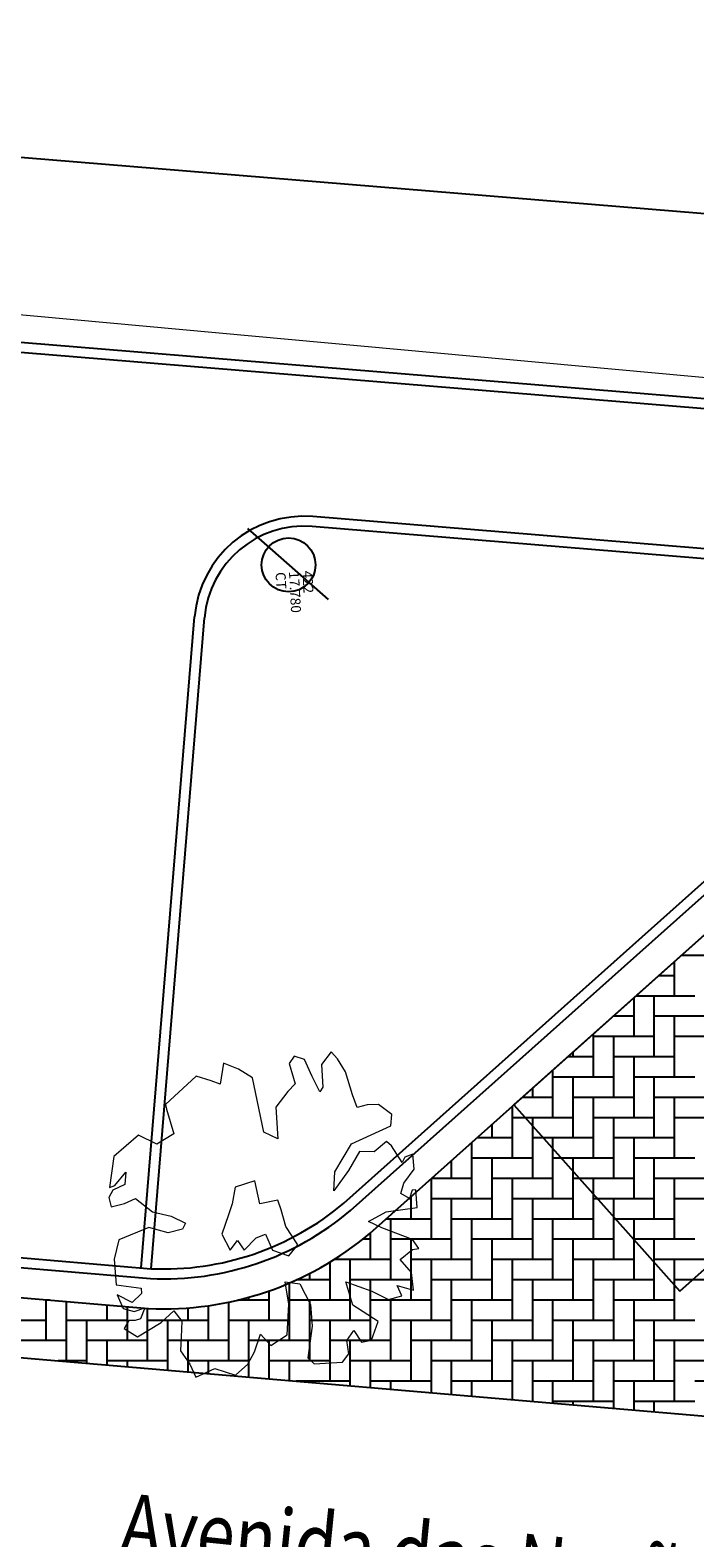
# Model space of a CAD drawing. Units: millimetres. Extents: x 664625 to 665689, y 7462885 to 7471362.
# Drawn here: x 665535 to 665542, y 7471264 to 7471279 of the extents above; entities that cross this region are included whole.
import ezdxf

# ---------------------------------------------------------------- set-up
doc = ezdxf.new("R2010")
doc.units = ezdxf.units.MM
doc.header["$MEASUREMENT"] = 0
for name, color, linetype in [('ES-DETALHE', 2, 'Continuous'), ('ponto_cota', 6, 'Continuous'), ('ponto_descricao', 3, 'Continuous'), ('ponto_texto', 5, 'Continuous'), ('T-REFLETOR', 1, 'Continuous')]:
    doc.layers.add(name, color=color, linetype=linetype)
for name, color, linetype, lineweight in [('meio-fio', 1, 'Continuous', 25), ('T-ARVORES', 1, 'Continuous', 13), ('T-HACHURA INTERTRAVADO ARRUAMENTO', 253, 'Continuous', 18), ('T-QUADRA', 5, 'Continuous', 20), ('TEXTO_DE_IGREJAS_TEMPLOS', 2, 'Continuous', 20)]:
    doc.layers.add(name, color=color, linetype=linetype, lineweight=lineweight)
doc.styles.add('1mm', font='romans.shx', dxfattribs={"height": 0.25})
doc.styles.add('2_5mm', font='romans.shx', dxfattribs={"height": 1.25})

# ---------------------------------------------------------------- blocks, each defined once
blk = doc.blocks.new('REF')
at = {"layer": 'T-REFLETOR'}
blk.add_lwpolyline([(0.3686493874993175, 0.3809065436944366), (-0.3851337557425722, -0.3874618168920279)], dxfattribs=at)
blk.add_circle((0, 0), 0.2701276064002598, dxfattribs=at)
blk = doc.blocks.new('A$C27AB6F1A')
at = {"layer": 'T-ARVORES'}
for p, q in [((-0.02940159966237843, 1.60226324852556), (-0.1824467169353738, 1.597763323225081)), ((-0.1824467169353738, 1.597763323225081), (-0.1563991508446634, 1.516399189829826)), ((-0.1563991508446634, 1.516399189829826), (-0.1025191639782861, 1.486405594274402)), ((0.1034782723290846, 1.492462456226349), (-0.02940159966237843, 1.60226324852556)), ((0.3531466173008084, 1.613511164672673), (0.1765958365285769, 1.60832011140883)), ((0.1765958365285769, 1.60832011140883), (0.1777106655063108, 1.570404120720923)), ((0.1777106655063108, 1.570404120720923), (0.2610373080242425, 1.541276333853602)), ((0.2610373080242425, 1.541276333853602), (0.2045526787405834, 1.457624038681388)), ((0.38011305173859, 1.298664471134543), (0.3531466173008084, 1.613511164672673)), ((0.6732152727199718, 1.547162979841232), (0.5406381835928187, 1.246599675156176)), ((0.765698904171586, 1.606666893698275), (0.6732152727199718, 1.547162979841232)), ((0.7734952319879085, 1.543740510940552), (0.765698904171586, 1.606666893698275)), ((0.8655998104950413, 1.413904933258891), (0.7734952319879085, 1.543740510940552)), ((1.003925999742933, 1.51893796864897), (0.8655998104950413, 1.413904933258891)), ((1.180289619369432, 1.530494480393827), (1.003925999742933, 1.51893796864897)), ((1.126159731531516, 1.371152382344007), (1.180289619369432, 1.530494480393827)), ((-0.5892499038018286, 1.409077324904501), (-0.697384861879982, 1.279586644843221)), ((-0.4768468593247235, 1.393407883122563), (-0.5892499038018286, 1.409077324904501)), ((-0.3176911880727857, 0.987852974794805), (-0.4768468593247235, 1.393407883122563)), ((-0.276291009504348, 1.386701324954629), (-0.3221335673006251, 1.341172203421593)), ((-0.1025191639782861, 1.486405594274402), (-0.276291009504348, 1.386701324954629)), ((0.2045526787405834, 1.457624038681388), (0.1034782723290846, 1.492462456226349)), ((1.230953609221615, 1.412043864838779), (1.126159731531516, 1.371152382344007)), ((1.258540198090486, 1.273940329439938), (1.230953609221615, 1.412043864838779)), ((-0.697384861879982, 1.279586644843221), (-0.6998603522079065, 1.165944550186396)), ((-0.3221335673006251, 1.341172203421593), (-0.2240879968740046, 1.211511306464672)), ((-0.2240879968740046, 1.211511306464672), (-0.2375178029760718, 1.065969320014119)), ((0.4678908728528768, 1.118149483576417), (0.38011305173859, 1.298664471134543)), ((0.5406381835928187, 1.246599675156176), (0.4678908728528768, 1.118149483576417)), ((1.169022662797943, 1.113557741045952), (1.258540198090486, 1.273940329439938)), ((-0.6792004322633147, 1.065586120821536), (-0.8076250568265095, 1.023861333727837)), ((-0.6998603522079065, 1.165944550186396), (-0.6792004322633147, 1.065586120821536)), ((-0.2375178029760718, 1.065969320014119), (-0.05131535849068314, 0.9451329270377755)), ((1.058782467851415, 0.8578324299305677), (1.169022662797943, 1.113557741045952)), ((1.473998068133369, 1.160473582334816), (1.298553316970356, 0.9154345104470849)), ((1.658773439237848, 1.083776460960507), (1.473998068133369, 1.160473582334816)), ((1.673621519235894, 0.9832471488043666), (1.658773439237848, 1.083776460960507)), ((-1.041588134830818, 0.9665685156360269), (-1.174896931275725, 0.8931223126128316)), ((-0.8076250568265095, 1.023861333727837), (-1.041588134830818, 0.9665685156360269)), ((-0.04723850195296109, 0.8064766423776746), (-0.3176911880727857, 0.987852974794805)), ((-0.05131535849068314, 0.9451329270377755), (0.1418096862034872, 0.7866898067295551)), ((1.298553316970356, 0.9154345104470849), (1.058782467851415, 0.8578324299305677)), ((1.552061485825107, 0.9102848889306188), (1.673621519235894, 0.9832471488043666)), ((1.648438881384209, 0.8373595979064703), (1.552061485825107, 0.9102848889306188)), ((-1.174896931275725, 0.8931223126128316), (-1.249686739058234, 0.8341386429965496)), ((-1.249686739058234, 0.8341386429965496), (-1.128880080650561, 0.730492327362299)), ((0.1418096862034872, 0.7866898067295551), (-0.04723850195296109, 0.8064766423776746)), ((1.783607082557864, 0.847566356882453), (1.648438881384209, 0.8373595979064703)), ((1.862103493418545, 0.7804862791672349), (1.783607082557864, 0.847566356882453)), ((1.864636596292257, 0.4964989898726344), (1.862103493418545, 0.7804862791672349)), ((-1.014064285787754, 0.6327638272196054), (-1.188763799378648, 0.5646100901067257)), ((-1.128880080650561, 0.730492327362299), (-0.8991898198146373, 0.7308748587965965)), ((-0.8570626645814627, 0.7005356997251511), (-1.014064285787754, 0.6327638272196054)), ((-0.8991898198146373, 0.7308748587965965), (-0.8570626645814627, 0.7005356997251511)), ((-1.188763799378648, 0.5646100901067257), (-1.22699719038792, 0.4625200433656573)), ((-1.22699719038792, 0.4625200433656573), (-1.154678804217838, 0.4077232396230102)), ((-1.154678804217838, 0.4077232396230102), (-0.9499792893184349, 0.4579231701791286)), ((-0.9499792893184349, 0.4579231701791286), (-0.8770536169176921, 0.3780758744105697)), ((1.054621203918941, 0.3970618844032288), (1.269775629159994, 0.4917504480108619)), ((1.269775629159994, 0.4917504480108619), (1.487525897100568, 0.4981528734788299)), ((1.487525897100568, 0.4981528734788299), (1.80147046840284, 0.4378570867702365)), ((1.80147046840284, 0.4378570867702365), (1.864636596292257, 0.4964989898726344)), ((-0.8770536169176921, 0.3780758744105697), (-0.7259265754837543, 0.2499757120385766)), ((0.6657617415767163, 0.3982318248599768), (0.4746703944401816, 0.2852763952687383)), ((0.7688206359744072, 0.3002961408346891), (0.6657617415767163, 0.3982318248599768)), ((1.029442634782754, 0.2510359538719058), (1.054621203918941, 0.3970618844032288)), ((-0.7259265754837543, 0.2499757120385766), (-0.4078963482752442, 0.252955668605864)), ((-0.4078963482752442, 0.252955668605864), (-0.4805897186743096, 0.1182746021077037)), ((0.3049882735358551, 0.2487094905227423), (0.2056359822163358, 0.2205814272165298)), ((0.2056359822163358, 0.2205814272165298), (0.2345204923767596, 0.03833482321351767)), ((0.4746703944401816, 0.2852763952687383), (0.3049882735358551, 0.2487094905227423)), ((0.702812833013013, 0.1404663007706404), (0.7688206359744072, 0.3002961408346891)), ((1.252576480153948, 0.2765710558742285), (1.029442634782754, 0.2510359538719058)), ((1.559835483902134, 0.2414240418002009), (1.252576480153948, 0.2765710558742285)), ((1.659120966563933, 0.07398933172225952), (1.559835483902134, 0.2414240418002009)), ((-1.031838448252529, 0.03267837315797806), (-1.127908330294304, -0.1026900243014097)), ((-0.4805897186743096, 0.1182746021077037), (-1.031838448252529, 0.03267837315797806)), ((0.2345204923767596, 0.03833482321351767), (0, 0)), ((0, 0), (0.05307674023788422, -0.2005096739158034)), ((0.5396830588579178, 0.0788852060213685), (0.702812833013013, 0.1404663007706404)), ((0.5719086494063959, -0.014762201346457), (0.5396830588579178, 0.0788852060213685)), ((1.538305508787744, -0.02429638057947159), (1.659120966563933, 0.07398933172225952)), ((-1.127908330294304, -0.1026900243014097), (-1.194290455314331, -0.2497889474034309)), ((0.6876480435021222, -0.1439028531312943), (0.5719086494063959, -0.014762201346457)), ((0.5892234202474356, -0.2035814486443996), (0.6876480435021222, -0.1439028531312943)), ((1.711140886880457, -0.09497360792011023), (1.538305508787744, -0.02429638057947159)), ((1.831149029429071, -0.1670655952766538), (1.711140886880457, -0.09497360792011023)), ((-1.194290455314331, -0.2497889474034309), (-0.986812005401589, -0.2941022329032421)), ((-0.986812005401589, -0.2941022329032421), (-1.025415649870411, -0.3835997423157096)), ((0.05307674023788422, -0.2005096739158034), (0.2191726106684655, -0.2398072527721524)), ((0.2191726106684655, -0.2398072527721524), (0.3263751700287685, -0.2808364490047097)), ((0.3263751700287685, -0.2808364490047097), (0.5172166163101792, -0.3572167130187154)), ((0.5172166163101792, -0.3572167130187154), (0.679976137005724, -0.2830430809408426)), ((0.679976137005724, -0.2830430809408426), (0.5892234202474356, -0.2035814486443996)), ((1.935006439685822, -0.2965556085109711), (1.831149029429071, -0.1670655952766538)), ((1.858543726382777, -0.5008740806952119), (1.935006439685822, -0.2965556085109711)), ((-1.025415649870411, -0.3835997423157096), (-1.080040874425322, -0.5304914806038141)), ((-1.080040874425322, -0.5304914806038141), (-0.8114523236872628, -0.850698777474463)), ((1.934934900375083, -0.6941887894645333), (1.858543726382777, -0.5008740806952119)), ((0.3079896527342498, -0.8557330314069986), (0.386307701934129, -0.7145156236365438)), ((0.386307701934129, -0.7145156236365438), (0.4463158419821411, -0.7506999960169196)), ((0.4463158419821411, -0.7506999960169196), (0.4740855230484158, -0.8950306102633476)), ((1.66218508570455, -0.8347520381212234), (1.801068689324893, -0.7486769976094365)), ((1.801068689324893, -0.7486769976094365), (1.934934900375083, -0.6941887894645333)), ((-0.8114523236872628, -0.850698777474463), (-0.7644949369132519, -0.8430856456980109)), ((-0.7644949369132519, -0.8430856456980109), (-0.5129712560446933, -0.785138001665473)), ((-0.5129712560446933, -0.785138001665473), (-0.4194396041566506, -0.9591128500178456)), ((0.2544711197260767, -1.040264002047479), (0.3079896527342498, -0.8557330314069986)), ((0.4740855230484158, -0.8950306102633476), (0.4090013194363564, -1.086272602900863)), ((1.257058873074129, -0.8782416135072708), (1.366866074735299, -0.8056249180808663)), ((1.3670444363961, -1.013922404497862), (1.257058873074129, -0.8782416135072708)), ((1.366866074735299, -0.8056249180808663), (1.526280446327291, -0.8199121039360762)), ((1.526280446327291, -0.8199121039360762), (1.66218508570455, -0.8347520381212234)), ((-0.4194396041566506, -0.9591128500178456), (-0.5201525567099452, -1.138798996806145)), ((0.1120053342310712, -1.202341905795038), (0.2544711197260767, -1.040264002047479)), ((1.497873011860065, -1.2561887037009), (1.3670444363961, -1.013922404497862)), ((-0.5201525567099452, -1.138798996806145), (-0.3181204239372164, -1.397946109995246)), ((0.1565411710180342, -1.314601743593812), (0.1120053342310712, -1.202341905795038)), ((0.4090013194363564, -1.086272602900863), (0.5181795672979206, -1.392331092618406)), ((0.9672842022264376, -1.442143361084163), (1.013006407418288, -1.194686008617282)), ((1.013006407418288, -1.194686008617282), (1.065958726452664, -1.193129071965814)), ((1.065958726452664, -1.193129071965814), (1.151323797181249, -1.291585001163185)), ((1.212638658005744, -1.16998041421175), (1.320024309796281, -1.217236688360572)), ((1.245234502013773, -1.276220357976854), (1.212638658005744, -1.16998041421175)), ((-0.1564757322194055, -1.285856488160789), (-0.03231985599268228, -1.301180366426706)), ((-0.02935375971719623, -1.402059040032327), (-0.1564757322194055, -1.285856488160789)), ((-0.03231985599268228, -1.301180366426706), (0.01840214291587472, -1.426000237464905)), ((0.1841236911714077, -1.452566900290549), (0.1565411710180342, -1.314601743593812)), ((1.151323797181249, -1.291585001163185), (1.067377000348642, -1.43920037150383)), ((1.207188272033818, -1.384675862267613), (1.245234502013773, -1.276220357976854)), ((1.320024309796281, -1.217236688360572), (1.333445316413417, -1.273626729846001)), ((1.333445316413417, -1.273626729846001), (1.329488812363707, -1.336898677051067)), ((1.329488812363707, -1.336898677051067), (1.407431877451017, -1.38515913952142)), ((1.407431877451017, -1.38515913952142), (1.497873011860065, -1.2561887037009)), ((-0.3181204239372164, -1.397946109995246), (-0.01012091326992959, -1.458278198726475)), ((-0.01012091326992959, -1.458278198726475), (-0.02935375971719623, -1.402059040032327)), ((0.01840214291587472, -1.426000237464905), (0.09034213831182569, -1.46792774554342)), ((0.09034213831182569, -1.46792774554342), (0.1841236911714077, -1.452566900290549)), ((0.5181795672979206, -1.392331092618406), (0.708334447001107, -1.449757159687579)), ((0.708334447001107, -1.449757159687579), (0.9672842022264376, -1.442143361084163)), ((1.067377000348642, -1.43920037150383), (1.207188272033818, -1.384675862267613))]:
    blk.add_line(p, q, dxfattribs=at)

msp = doc.modelspace()

# ---------------------------------------------------------------- hatches: boundary and pattern name
at = {"layer": 'ES-DETALHE'}
h = msp.add_hatch(dxfattribs=at)
h.set_pattern_fill('SWAMP,_O', color=256, scale=0.01, angle=3.076908535783278)
h.set_pattern_definition([(3.076908535783278, (0, 0), (0.004527940866954414, 0.008916151152234654), [0.00125, -0.00875]), (93.07690853578326, (0.0006240989901167142, 3.354773517389101e-05), (-0.005457642974913013, 0.008379387389452398), [0.000625, -0.01669550806]), (93.07690853578326, (0.0007801237376458928, 4.193466896736376e-05), (-0.005457642974913013, 0.008379387389452398), [0.0005, -0.01682050806]), (93.07690853578326, (0.0004680742425875356, 2.516080138041825e-05), (-0.005457642974913013, 0.008379387389452398), [0.0005, -0.01682050806]), (63.07690853578328, (0.0009361484851750713, 5.03216027608365e-05), (-0.005457642968339897, 0.008379387393733586), [0.0004, -0.0096]), (123.0769085357833, (0.0003120494950583571, 1.67738675869455e-05), (-0.00998558383529431, -0.0005367637585010678), [0.0004, -0.009599999999999997])])
edge = h.paths.add_edge_path()
edge.add_line((665627.0640642087, 7471256.13399388), (665597.8805839279, 7471282.285330519))
edge.add_line((665597.8805839279, 7471282.285330519), (665562.2626743973, 7471314.223847307))
edge.add_line((665562.2626743973, 7471314.223847307), (665549.8816115652, 7471325.190171796))
edge.add_line((665549.8816115652, 7471325.190171796), (665543.3016577451, 7471329.689617789))
edge.add_line((665543.3016577451, 7471329.689617789), (665540.1465456601, 7471325.680735938))
edge.add_line((665540.1465456601, 7471325.680735938), (665523.3834160494, 7471314.272806061))
edge.add_line((665523.3834160494, 7471314.272806061), (665523.1957558326, 7471314.267024807))
edge.add_line((665523.1957558326, 7471314.267024807), (665518.6372502544, 7471310.577021187))
edge.add_line((665518.6372502544, 7471310.577021187), (665515.4855364461, 7471307.543475411))
edge.add_line((665515.4855364461, 7471307.543475411), (665512.6497059942, 7471304.036202176))
edge.add_line((665512.6497059942, 7471304.036202176), (665511.2398976787, 7471302.318051866))
edge.add_line((665511.2398976787, 7471302.318051866), (665510.4513515042, 7471301.524581688))
edge.add_line((665510.4513515042, 7471301.524581688), (665511.4224065911, 7471299.846949555))
edge.add_line((665511.4224065911, 7471299.846949555), (665512.5375709892, 7471301.448503399))
edge.add_line((665512.5375709892, 7471301.448503399), (665514.8515329418, 7471304.491782736))
edge.add_line((665514.8515329418, 7471304.491782736), (665515.6473345215, 7471305.431236027))
edge.add_line((665515.6473345215, 7471305.431236027), (665518.5373477384, 7471308.448000391))
edge.add_line((665518.5373477384, 7471308.448000391), (665521.4221817243, 7471310.971180312))
edge.add_line((665521.4221817243, 7471310.971180312), (665523.4799755244, 7471312.605816156))
edge.add_line((665523.4799755244, 7471312.605816156), (665524.2513325855, 7471313.220410215))
edge.add_line((665524.2513325855, 7471313.220410215), (665528.0096342966, 7471315.848384233))
edge.add_line((665528.0096342966, 7471315.848384233), (665533.1099395696, 7471319.347671455))
edge.add_line((665533.1099395696, 7471319.347671455), (665538.7648741624, 7471323.184408508))
edge.add_arc((665539.9887266818, 7471321.380582536), 2.179817223691663, 52.3482320943649, 124.1559481702071, ccw=False)
edge.add_line((665541.3202914977, 7471323.106426755), (665542.7063969459, 7471322.410258868))
edge.add_line((665542.7063969459, 7471322.410258868), (665576.931987231, 7471291.753933269))
edge.add_line((665627.0640642087, 7471256.13399388), (665625.7657923178, 7471254.671506492))
edge.add_line((665625.7657923178, 7471254.671506492), (665623.699833486, 7471256.731720446))
edge.add_line((665623.699833486, 7471256.731720446), (665595.1915286167, 7471282.278032024))
edge.add_line((665595.1915286167, 7471282.278032024), (665590.0498406615, 7471281.919952296))
edge.add_arc((665589.8245671818, 7471285.154667485), 3.242549998636676, 230.0356205029633, 273.98378602469023, ccw=False)
edge.add_line((665587.741840873, 7471282.669434776), (665576.931987231, 7471291.753933269))
at = {"layer": 'T-HACHURA INTERTRAVADO ARRUAMENTO'}
h = msp.add_hatch(dxfattribs=at)
h.set_pattern_fill('AR-HBONE,_O', color=256, scale=0.06, angle=3.076908535783277)
h.set_pattern_definition([(48.07690853578328, (0, 0), (-0.01821836623480992, 0.3389219543371812), [0.72, -0.24]), (138.0769085357832, (0.1603517940655749, 0.1785701603020197), (-0.01821836623480992, 0.3389219543371812), [0.72, -0.24])])
edge = h.paths.add_edge_path()
edge.add_line((665521.7843749213, 7471268.093619305), (665506.0323240857, 7471264.313740669))
edge.add_line((665506.0323240857, 7471264.313740669), (665506.4139499931, 7471267.088224698))
edge.add_line((665506.4139499931, 7471267.088224698), (665507.0730874165, 7471276.437082242))
edge.add_line((665507.0730874165, 7471276.437082242), (665507.5998969147, 7471280.981911353))
edge.add_line((665507.5998969147, 7471280.981911353), (665508.2749154349, 7471289.290121127))
edge.add_line((665508.2749154349, 7471289.290121127), (665508.5018158032, 7471291.775883825))
edge.add_line((665508.5018158032, 7471291.775883825), (665508.6973531677, 7471293.168387013))
edge.add_arc((665523.9286028169, 7471291.007948075), 15.38370768953842, 154.685296261001, 171.926876272098, ccw=False)
edge.add_line((665510.0221487699, 7471297.585865536), (665511.5270929582, 7471299.769793866))
edge.add_line((665511.5270929582, 7471299.769793866), (665512.642701397, 7471301.371985425))
edge.add_line((665512.642701397, 7471301.371985425), (665514.9529423451, 7471304.410370965))
edge.add_line((665514.9529423451, 7471304.410370965), (665515.7439594116, 7471305.34417608))
edge.add_line((665515.7439594116, 7471305.34417608), (665518.6265992182, 7471308.353243652))
edge.add_line((665518.6265992182, 7471308.353243652), (665519.0671493432, 7471308.727430218))
edge.add_line((665519.0671493432, 7471308.727430218), (665521.5055837003, 7471310.871407324))
edge.add_line((665521.5055837003, 7471310.871407324), (665523.560910545, 7471312.504083509))
edge.add_line((665523.560910545, 7471312.504083509), (665524.3291617153, 7471313.116202887))
edge.add_line((665524.3291617153, 7471313.116202887), (665528.0836569901, 7471315.741515273))
edge.add_line((665528.0836569901, 7471315.741515273), (665533.1832073124, 7471319.240284529))
edge.add_line((665533.1832073124, 7471319.240284529), (665538.825847418, 7471323.068680068))
edge.add_arc((665539.9589829978, 7471320.391825516), 2.906810371084946, 63.33202721318219, 112.9433588359621, ccw=False)
edge.add_line((665541.2636163246, 7471322.989416403), (665542.6324930176, 7471322.301901612))
edge.add_line((665542.6324930176, 7471322.301901612), (665546.2732252788, 7471319.032609873))
edge.add_line((665546.2732252788, 7471319.032609873), (665552.1514602292, 7471313.820618549))
edge.add_line((665552.1514602292, 7471313.820618549), (665558.090895136, 7471308.401613784))
edge.add_line((665558.090895136, 7471308.401613784), (665564.0581397391, 7471303.024161645))
edge.add_line((665564.0581397391, 7471303.024161645), (665559.877799892, 7471299.564789074))
edge.add_line((665559.877799892, 7471299.564789074), (665552.7377349428, 7471305.14958738))
edge.add_line((665552.7377349428, 7471305.14958738), (665550.0897497912, 7471307.090250817))
edge.add_line((665550.0897497912, 7471307.090250817), (665548.6959601486, 7471307.496022205))
edge.add_line((665548.6959601486, 7471307.496022205), (665539.1932554413, 7471309.899416215))
edge.add_arc((665539.7438209914, 7471283.019974987), 26.88507919165897, 91.17341248620689, 159.6934147299107)
edge.add_arc((665529.9773251651, 7471287.7128431), 16.12871924898461, 163.2901147779403, 182.1180302779371)
edge.add_arc((673552.2490188618, 7470818.825820001), 8052.018408420543, 176.6658989906393, 176.6991225474743)
edge.add_arc((665521.7270506481, 7471281.811619192), 8.163053788956175, 175.4757283289045, 209.3252723034688)
edge.add_arc((665539.4684620864, 7471288.653869111), 27.11919635546103, 203.5610433823094, 229.3008290322982)

# ---------------------------------------------------------------- linework, layer by layer
at = {"extrusion": (-0.01498220295668303, 0.01121250239000918, 0.9998248913608416)}
msp.add_line((665519.8133001206, 7471278.932219085, -0.1364306978307557), (665545.7227520142, 7471276.803731123, 0.2756878107843388), dxfattribs=at)
msp.add_line((665519.8133001206, 7471278.932219085, -0.1364306978307557), (665545.7227520142, 7471276.803731123, 0.2756878107843388), dxfattribs=at)
for p, q in [((665547.800225256, 7471274.77594827), (665517.0829434115, 7471277.299404053)), ((665547.7920377357, 7471274.676284011), (665517.0747558912, 7471277.199739793)), ((665547.6774124606, 7471273.280984385), (665538.0139905885, 7471274.074825443, -0.001937052805260464)), ((665547.6692249393, 7471273.181320126), (665538.005804602, 7471273.975179885)), ((665536.291578237, 7471266.543490876, 0.1462175041623988), (665536.8276379211, 7471273.068787004, 0.01937037412881182)), ((665536.3912173808, 7471266.534997615, 0.1462234475629884), (665536.9273021771, 7471273.060599484, 0.01937037412426434)), ((665538.3249035785, 7471267.193152686, -0.07211024732990999), (665543.788168638, 7471272.069669594, 0.04854258811427853)), ((665538.3904463053, 7471267.117613778, -0.07213339680745272), (665543.7801735345, 7471271.928490743, 0.04689540117028482)), ((665538.5871775169, 7471266.89108906, -0.07220056951261855), (665543.7561882269, 7471271.504954182, 0.04195384026006507)), ((665527.4883300262, 7471267.293783371, 0.1760912504769118), (665536.3912173314, 7471266.534997575, 0.1462234475599708)), ((665527.4527959852, 7471267.196039632, -0.588982172252255), (665536.3847397957, 7471266.435187102, 0.1462166889105473)), ((665527.454361504, 7471266.895228306, 0.1760912504769118), (665536.3651079498, 7471266.135772678, 0.1461970813632985)), ((665527.4034087211, 7471266.297395709, 0.1760912504769118), (665588.8772873478, 7471261.058027353, -0.03014405593856592))]:
    msp.add_line(p, q)
at = {"extrusion": (-0.02392364711583275, -0.012036619228415, 0.9996413251292824)}
for p, q in [((665543.7561549498, 7471271.504924474, -0.01610320017789491), (665540.0275219362, 7471268.176174969, -0.1454189732612576)), ((665541.692077985, 7471266.310980294, -0.1280411268235184), (665545.4207109977, 7471269.639729798, 0.001274646172532812)), ((665540.0275219362, 7471268.176174969, -0.1454189732612576), (665541.692077985, 7471266.310980294, -0.1280411268235184))]:
    msp.add_line(p, q, dxfattribs=at)
at = {"ltscale": 0.03}
for p, q in [((665542.2495151153, 7471269.67466767), (665541.70567952, 7471269.67466767)), ((665541.6399151199, 7471269.268267807), (665541.6399151199, 7471269.615966284)), ((665541.6399151143, 7471269.47146767), (665541.4780302597, 7471269.47146767)), ((665541.2335151192, 7471268.861867808), (665541.2335151192, 7471269.253213158)), ((665541.8431151137, 7471269.268267671), (665541.2503809994, 7471269.268267671)), ((665541.4367151195, 7471268.658667807), (665541.4367151195, 7471269.268267807)), ((665541.2335151127, 7471269.06506767), (665541.0228924397, 7471269.06506767)), ((665541.0303151198, 7471269.065067805), (665541.0303151198, 7471269.07170031)), ((665542.0463151131, 7471269.06506767), (665541.436715113, 7471269.06506767)), ((665541.6399151189, 7471268.455467806), (665541.6399151199, 7471269.065067806)), ((665540.8271151194, 7471268.455467806), (665540.8271151194, 7471268.890127851)), ((665541.4367151102, 7471268.86186767), (665540.8271151101, 7471268.86186767)), ((665541.0303151188, 7471268.252267805), (665541.0303151198, 7471268.861867805)), ((665542.2495151106, 7471268.86186767), (665541.6399151105, 7471268.86186767)), ((665540.8271151073, 7471268.658667671), (665540.5674332166, 7471268.658667671)), ((665540.62391512, 7471268.658667806), (665540.62391512, 7471268.709083471)), ((665541.6399151077, 7471268.658667671), (665541.0303151077, 7471268.658667671)), ((665541.2335151192, 7471268.049067807), (665541.2335151192, 7471268.658667807)), ((665540.4207151188, 7471268.049067806), (665540.4207151197, 7471268.527706908)), ((665541.0303151086, 7471268.45546767), (665540.4207151085, 7471268.45546767)), ((665540.62391512, 7471267.845867805), (665540.62391512, 7471268.455467805)), ((665541.843115109, 7471268.45546767), (665541.2335151089, 7471268.45546767)), ((665541.4367151195, 7471267.845867806), (665541.4367151195, 7471268.455467806)), ((665540.2175151194, 7471268.252267806), (665540.2175151184, 7471268.346330347)), ((665540.014315119, 7471267.642667808), (665540.01431512, 7471268.164953784)), ((665540.4207151067, 7471268.25226767), (665540.1121346988, 7471268.25226767)), ((665541.2335151071, 7471268.25226767), (665540.623915107, 7471268.25226767)), ((665540.8271151194, 7471267.642667807), (665540.8271151194, 7471268.252267807)), ((665542.0463151084, 7471268.25226767), (665541.4367151074, 7471268.25226767)), ((665541.6399151189, 7471267.642667807), (665541.6399151199, 7471268.252267807)), ((665540.623915107, 7471268.04906767), (665540.0143151069, 7471268.04906767)), ((665540.2175151184, 7471267.439467806), (665540.2175151184, 7471268.049067806)), ((665541.4367151074, 7471268.04906767), (665540.8271151073, 7471268.04906767)), ((665541.0303151188, 7471267.439467805), (665541.0303151188, 7471268.049067806)), ((665542.2495151069, 7471268.04906767), (665541.6399151077, 7471268.04906767)), ((665540.0143151078, 7471267.84586767), (665539.6568361819, 7471267.84586767)), ((665539.8111151177, 7471267.845867808), (665539.8111151177, 7471267.983577222)), ((665540.8271151073, 7471267.84586767), (665540.2175151072, 7471267.84586767)), ((665540.4207151178, 7471267.236267806), (665540.4207151188, 7471267.845867806)), ((665541.6399151077, 7471267.84586767), (665541.0303151086, 7471267.84586767)), ((665541.2335151182, 7471267.236267808), (665541.2335151182, 7471267.845867808)), ((665539.6079151174, 7471267.236267806), (665539.6079151183, 7471267.80220066)), ((665539.4047151189, 7471267.439467805), (665539.4047151189, 7471267.620824098)), ((665540.2175151063, 7471267.64266767), (665539.6079151062, 7471267.64266767)), ((665539.8111151177, 7471267.033067808), (665539.8111151177, 7471267.642667808)), ((665541.0303151067, 7471267.64266767), (665540.4207151067, 7471267.64266767)), ((665540.6239151191, 7471267.033067805), (665540.6239151191, 7471267.642667805)), ((665541.8431151072, 7471267.64266767), (665541.233515108, 7471267.64266767)), ((665541.4367151186, 7471267.033067806), (665541.4367151186, 7471267.642667806)), ((665539.2015151186, 7471266.829867805), (665539.2015151186, 7471267.439447536)), ((665539.6079151072, 7471267.43946767), (665539.2015376631, 7471267.43946767)), ((665540.4207151076, 7471267.43946767), (665539.8111151075, 7471267.43946767)), ((665540.014315119, 7471266.829867807), (665540.014315119, 7471267.439467807)), ((665541.233515108, 7471267.43946767), (665540.6239151079, 7471267.43946767)), ((665540.8271151185, 7471266.829867806), (665540.8271151185, 7471267.439467806)), ((665542.0463151084, 7471267.43946767), (665541.4367151074, 7471267.43946767)), ((665541.6399151189, 7471266.829867806), (665541.6399151189, 7471267.439467806)), ((665538.9983151061, 7471267.23626767), (665538.9738884019, 7471267.23626767)), ((665538.9983151173, 7471267.033067807), (665538.9983151183, 7471267.258070974)), ((665539.8111151066, 7471267.23626767), (665539.2015151074, 7471267.23626767)), ((665539.4047151189, 7471266.626667806), (665539.4047151189, 7471267.236267806)), ((665540.6239151079, 7471267.23626767), (665540.0143151069, 7471267.23626767)), ((665540.2175151184, 7471266.626667806), (665540.2175151184, 7471267.236267806)), ((665541.4367151083, 7471267.23626767), (665540.8271151073, 7471267.23626767)), ((665541.0303151179, 7471266.626667805), (665541.0303151188, 7471267.236267805)), ((665542.2495151078, 7471267.23626767), (665541.6399151077, 7471267.23626767)), ((665539.2015151065, 7471267.03306767), (665538.7462391425, 7471267.03306767)), ((665538.7951151188, 7471266.423467806), (665538.7951151188, 7471267.033067806)), ((665540.0143151069, 7471267.03306767), (665539.4047151068, 7471267.03306767)), ((665539.6079151183, 7471266.423467807), (665539.6079151174, 7471267.033067807)), ((665540.8271151073, 7471267.03306767), (665540.2175151072, 7471267.03306767)), ((665540.4207151178, 7471266.423467807), (665540.4207151188, 7471267.033067807)), ((665541.6399151077, 7471267.03306767), (665541.0303151077, 7471267.03306767)), ((665541.2335151182, 7471266.423467807), (665541.2335151182, 7471267.033067808)), ((665538.5919151064, 7471266.82986767), (665538.5125680855, 7471266.82986767)), ((665538.5919151185, 7471266.626667806), (665538.5919151185, 7471266.89531785)), ((665539.4047151068, 7471266.82986767), (665538.7951151058, 7471266.82986767)), ((665538.9983151164, 7471266.220267806), (665538.9983151173, 7471266.829867806)), ((665540.2175151063, 7471266.82986767), (665539.6079151072, 7471266.82986767)), ((665539.8111151168, 7471266.220267807), (665539.8111151168, 7471266.829867807)), ((665541.0303151067, 7471266.82986767), (665540.4207151076, 7471266.82986767)), ((665540.6239151191, 7471266.220267805), (665540.6239151191, 7471266.829867805)), ((665541.8431151081, 7471266.82986767), (665541.233515108, 7471266.82986767)), ((665541.4367151186, 7471266.220267806), (665541.4367151186, 7471266.829867806)), ((665538.7951151067, 7471266.62666767), (665538.2263449058, 7471266.62666767)), ((665538.3887151172, 7471266.017067808), (665538.3887151182, 7471266.626667808)), ((665539.6079151072, 7471266.62666767), (665538.9983151071, 7471266.62666767)), ((665539.2015151177, 7471266.017067805), (665539.2015151177, 7471266.626667805)), ((665540.4207151076, 7471266.62666767), (665539.8111151084, 7471266.62666767)), ((665540.0143151181, 7471266.017067808), (665540.0143151181, 7471266.626667808)), ((665541.233515108, 7471266.62666767), (665540.6239151089, 7471266.62666767)), ((665540.8271151185, 7471266.017067806), (665540.8271151176, 7471266.626667806)), ((665542.0463151084, 7471266.62666767), (665541.4367151083, 7471266.62666767)), ((665541.6399151189, 7471266.017067807), (665541.6399151189, 7471266.626667807)), ((665537.9823151184, 7471266.423467807), (665537.9823151184, 7471266.487333316)), ((665538.1855151188, 7471266.220267806), (665538.1855151188, 7471266.601345596)), ((665537.7791151172, 7471265.813867809), (665537.7791151172, 7471266.391678249)), ((665538.1855151057, 7471266.42346767), (665537.8508423092, 7471266.42346767)), ((665538.9983151061, 7471266.42346767), (665538.3887151061, 7471266.42346767)), ((665538.5919151176, 7471265.813867806), (665538.5919151176, 7471266.423467806)), ((665539.8111151066, 7471266.42346767), (665539.2015151065, 7471266.42346767)), ((665539.404715118, 7471265.813867806), (665539.404715118, 7471266.423467806)), ((665540.623915107, 7471266.42346767), (665540.014315106, 7471266.42346767)), ((665540.2175151175, 7471265.813867806), (665540.2175151175, 7471266.423467806)), ((665541.4367151074, 7471266.42346767), (665540.8271151073, 7471266.42346767)), ((665541.030315117, 7471265.813867806), (665541.0303151179, 7471266.423467806)), ((665542.2495151069, 7471266.42346767), (665541.6399151077, 7471266.42346767)), ((665535.3407151178, 7471265.813867807), (665535.3407151178, 7471266.223080842)), ((665535.3737222683, 7471266.22026767), (665535.3407151178, 7471266.22026767)), ((665535.5439151172, 7471265.610667807), (665535.5439151172, 7471266.205762272)), ((665537.1695151171, 7471265.610667806), (665537.1695151171, 7471266.199653665)), ((665537.5759151056, 7471266.22026767), (665537.2616602173, 7471266.22026767)), ((665537.3727151183, 7471266.220267807), (665537.3727151174, 7471266.248942767)), ((665537.5759151187, 7471266.017067807), (665537.5759151177, 7471266.312639723)), ((665538.3887151061, 7471266.22026767), (665537.7791151069, 7471266.22026767)), ((665537.9823151184, 7471265.610667808), (665537.9823151184, 7471266.220267808)), ((665539.2015151074, 7471266.22026767), (665538.5919151073, 7471266.22026767)), ((665538.7951151188, 7471265.610667806), (665538.7951151188, 7471266.220267806)), ((665540.0143151078, 7471266.22026767), (665539.4047151068, 7471266.22026767)), ((665539.6079151174, 7471265.610667806), (665539.6079151174, 7471266.220267806)), ((665540.8271151083, 7471266.22026767), (665540.2175151072, 7471266.22026767)), ((665540.4207151169, 7471265.610667806), (665540.4207151178, 7471266.220267806)), ((665541.6399151077, 7471266.22026767), (665541.0303151077, 7471266.22026767)), ((665541.2335151173, 7471265.610667807), (665541.2335151173, 7471266.220267807)), ((665535.9503151188, 7471266.017067808), (665535.9503151188, 7471266.171125133)), ((665536.1535151172, 7471265.813867807), (665536.1535151172, 7471266.153806563)), ((665536.1535151172, 7471265.813867807), (665536.1535151172, 7471266.152725797)), ((665536.3567151176, 7471266.071644156), (665536.3567151185, 7471266.136487992)), ((665536.3567151166, 7471265.610667808), (665536.3567151176, 7471266.136174741)), ((665536.7631151183, 7471266.017067806), (665536.7631151183, 7471266.141828096)), ((665536.9663151186, 7471265.813867806), (665536.9663151186, 7471266.164101495)), ((665535.3407151178, 7471266.01706767), (665534.7311151167, 7471266.01706767)), ((665536.1535151172, 7471266.01706767), (665535.5439151172, 7471266.01706767)), ((665535.7471151175, 7471265.586266771), (665535.7471151166, 7471266.017067806)), ((665536.1535151042, 7471266.01706767), (665536.0589058185, 7471266.01706767)), ((665536.9663151046, 7471266.01706767), (665536.3567151045, 7471266.01706767)), ((665536.559915117, 7471265.516994165), (665536.559915116, 7471266.017067805)), ((665537.779115105, 7471266.01706767), (665537.1695151059, 7471266.01706767)), ((665537.3727151174, 7471265.447719886), (665537.3727151174, 7471266.017067807)), ((665538.5919151055, 7471266.01706767), (665537.9823151054, 7471266.01706767)), ((665538.1855151188, 7471265.407467806), (665538.1855151188, 7471266.017067806)), ((665539.4047151068, 7471266.01706767), (665538.7951151058, 7471266.01706767)), ((665538.9983151164, 7471265.407467807), (665538.9983151173, 7471266.017067807)), ((665540.2175151063, 7471266.01706767), (665539.6079151062, 7471266.01706767)), ((665539.8111151168, 7471265.407467808), (665539.8111151168, 7471266.017067808)), ((665541.0303151067, 7471266.01706767), (665540.4207151067, 7471266.01706767)), ((665540.6239151182, 7471265.407467805), (665540.6239151182, 7471266.017067805)), ((665541.8431151072, 7471266.01706767), (665541.2335151071, 7471266.01706767)), ((665541.4367151177, 7471265.407467806), (665541.4367151177, 7471266.017067806)), ((665535.5439151172, 7471265.81386767), (665534.9343151171, 7471265.81386767)), ((665536.3229785599, 7471265.81386767), (665535.7471151175, 7471265.81386767)), ((665535.9503151188, 7471265.56894813), (665535.9503151178, 7471265.813867807)), ((665536.3567151036, 7471265.81386767), (665536.0443619052, 7471265.81386767)), ((665537.169515104, 7471265.81386767), (665536.559915104, 7471265.81386767)), ((665536.7631151173, 7471265.499675595), (665536.7631151173, 7471265.813867806)), ((665537.9823151045, 7471265.81386767), (665537.3727151034, 7471265.81386767)), ((665537.5759151187, 7471265.430401315), (665537.5759151177, 7471265.813867806)), ((665538.7951151049, 7471265.81386767), (665538.1855151048, 7471265.81386767)), ((665538.3887151163, 7471265.361127038), (665538.3887151172, 7471265.813867807)), ((665539.6079151044, 7471265.81386767), (665538.9983151052, 7471265.81386767)), ((665539.2015151177, 7471265.291852758), (665539.2015151177, 7471265.813867806)), ((665540.4207151057, 7471265.81386767), (665539.8111151056, 7471265.81386767)), ((665540.0143151181, 7471265.222578481), (665540.0143151181, 7471265.813867807)), ((665541.2335151061, 7471265.81386767), (665540.623915106, 7471265.81386767)), ((665540.8271151176, 7471265.204267806), (665540.8271151176, 7471265.813867806)), ((665542.0463151066, 7471265.81386767), (665541.4367151055, 7471265.81386767)), ((665541.639915118, 7471265.204267806), (665541.639915118, 7471265.813867806)), ((665535.7471151175, 7471265.61066767), (665535.4608188253, 7471265.61066767)), ((665536.2963847145, 7471265.61066767), (665535.9503151169, 7471265.61066767)), ((665536.5599151049, 7471265.61066767), (665536.0298179919, 7471265.61066767)), ((665536.1535151172, 7471265.551629489), (665536.1535151172, 7471265.610667808)), ((665536.1535151172, 7471265.551631305), (665536.1535151172, 7471265.610667808)), ((665537.3727151053, 7471265.61066767), (665536.7631151043, 7471265.61066767)), ((665536.9663151186, 7471265.482357025), (665536.9663151186, 7471265.610667806)), ((665538.1855151048, 7471265.61066767), (665537.5759151047, 7471265.61066767)), ((665537.7791151162, 7471265.413082747), (665537.7791151162, 7471265.610667809)), ((665538.9983151052, 7471265.61066767), (665538.3887151061, 7471265.61066767)), ((665538.5919151176, 7471265.343808467), (665538.5919151166, 7471265.610667805)), ((665539.8111151056, 7471265.61066767), (665539.2015151065, 7471265.61066767)), ((665539.404715118, 7471265.274534191), (665539.404715118, 7471265.610667806)), ((665540.623915107, 7471265.61066767), (665540.014315106, 7471265.61066767)), ((665540.2175151166, 7471265.20525991), (665540.2175151175, 7471265.610667806)), ((665541.4367151074, 7471265.61066767), (665540.8271151064, 7471265.61066767)), ((665541.0303151179, 7471265.135985631), (665541.0303151179, 7471265.610667805)), ((665542.2495151069, 7471265.61066767), (665541.6399151068, 7471265.61066767)), ((665538.3887151042, 7471265.40746767), (665537.8449972142, 7471265.40746767)), ((665537.9823151175, 7471265.395764177), (665537.9823151175, 7471265.407467808)), ((665539.2015151046, 7471265.40746767), (665538.5919151045, 7471265.40746767)), ((665538.7951151179, 7471265.326489898), (665538.7951151179, 7471265.407467806)), ((665540.014315105, 7471265.40746767), (665539.404715105, 7471265.40746767)), ((665539.6079151174, 7471265.257215619), (665539.6079151165, 7471265.407467806)), ((665540.8271151055, 7471265.40746767), (665540.2175151054, 7471265.40746767)), ((665540.4207151169, 7471265.187941343), (665540.4207151178, 7471265.407467807)), ((665541.6399151059, 7471265.40746767), (665541.0303151058, 7471265.40746767)), ((665541.2335151173, 7471265.118667062), (665541.2335151173, 7471265.407467808)), ((665542.4527151063, 7471265.40746767), (665541.8431151062, 7471265.40746767)), ((665541.0303151058, 7471265.20426767), (665540.4207151067, 7471265.20426767)), ((665540.6239151182, 7471265.170622772), (665540.6239151182, 7471265.204267805)), ((665541.8431151062, 7471265.20426767), (665541.2335151071, 7471265.20426767)), ((665541.4367151177, 7471265.101348494), (665541.4367151177, 7471265.204267806))]:
    msp.add_line(p, q, dxfattribs=at)
at = {"extrusion": (0.001585954347533062, 0.01930535379031186, 0.9998123764306174)}
for centre, radius in [((-51591.4918119309, -7499272.595724568, 145291.1002489376), 1.1), ((-51591.49181192904, -7499272.595724568, 145291.1002489376), 0.9999999999999999)]:
    msp.add_arc(centre, radius, 270.0000000051382, 359.9999999755926, dxfattribs=at)
for radius, start, end in [(2.907690550206704, 267.4251326836687, 310.1558448652478), (2.807690550206704, 267.4656815537831, 310.1276593541699), (3.207690550206704, 267.3150867376092, 310.2323227078405)]:
    msp.add_arc((665536.5153671717, 7471269.339941967, 0.193502885296963), radius, start, end)
at = {"layer": 'meio-fio', "color": 3}
for p, q in [((665538.3249035785, 7471267.193152688, -0.07211024732990999), (665543.788168638, 7471272.069669596, 0.04854258811427853)), ((665538.3904463062, 7471267.11761378, -0.07213339680745272), (665543.7801735345, 7471271.928490745, 0.04689540117028482)), ((665538.5871775169, 7471266.891089063, -0.07220056951261855), (665543.7561882269, 7471271.504954183, 0.04195384026006507)), ((665527.4883300271, 7471267.293783374, 0.1760912504769118), (665536.3912173314, 7471266.534997577, 0.1462234475599708)), ((665527.4527959852, 7471267.196039634, -0.588982172252255), (665536.3847397957, 7471266.435187105, 0.1462166889105473)), ((665527.454361504, 7471266.895228308, 0.1760912504769118), (665536.3651079498, 7471266.135772681, 0.1461970813632985)), ((665527.4034087211, 7471266.297395712, 0.1760912504769118), (665588.8772873478, 7471261.058027355, -0.03014405593856592))]:
    msp.add_line(p, q, dxfattribs=at)
for radius, start, end in [(2.907690550206704, 267.4251326836687, 310.1558448652478), (2.807690550206704, 267.4656815537831, 310.1276593541699), (3.207690550206704, 267.3150867376092, 310.2323227078405)]:
    msp.add_arc((665536.5153671717, 7471269.339941969, 0.193502885296963), radius, start, end, dxfattribs=at)
at = {"layer": 'T-QUADRA', "color": 4}
msp.add_line((665546.9873645001, 7471275.007475063), (665516.9064254746, 7471277.756802724), dxfattribs=at)

# ---------------------------------------------------------------- block references
at = {"rotation": 273.0769085259809}
msp.add_blockref('A$C27AB6F1A', (665537.4303837949, 7471267.416205796), dxfattribs=at)
at = {"layer": 'T-REFLETOR', "rotation": 273.0769085357833}
msp.add_blockref('REF', (665537.770124984, 7471273.590684582), dxfattribs=at)

# ---------------------------------------------------------------- texts
at = {"layer": 'ponto_cota', "style": '1mm'}
msp.add_text('17.780', height=0.0999999997394936, rotation=273.0313529990661, dxfattribs=at).set_placement((665537.7736944631, 7471273.523279027))
at = {"layer": 'ponto_descricao', "style": '1mm'}
msp.add_text('CT', height=0.0999999997394936, rotation=273.0313529990661, dxfattribs=at).set_placement((665537.638889083, 7471273.516032716))
at = {"layer": 'ponto_texto', "style": '1mm'}
msp.add_text('422', height=0.0999999997394936, rotation=273.0313529990661, dxfattribs=at).set_placement((665537.908499845, 7471273.530525338))
at = {"layer": 'TEXTO_DE_IGREJAS_TEMPLOS', "color": 2, "style": '2_5mm', "width": 0.8}
msp.add_text('Avenida das Nações Unidas', height=0.6249999999999994, rotation=354.2173395778241, dxfattribs=at).set_placement((665536.0597965624, 7471263.66559379))

doc.saveas('drawing.dxf')
